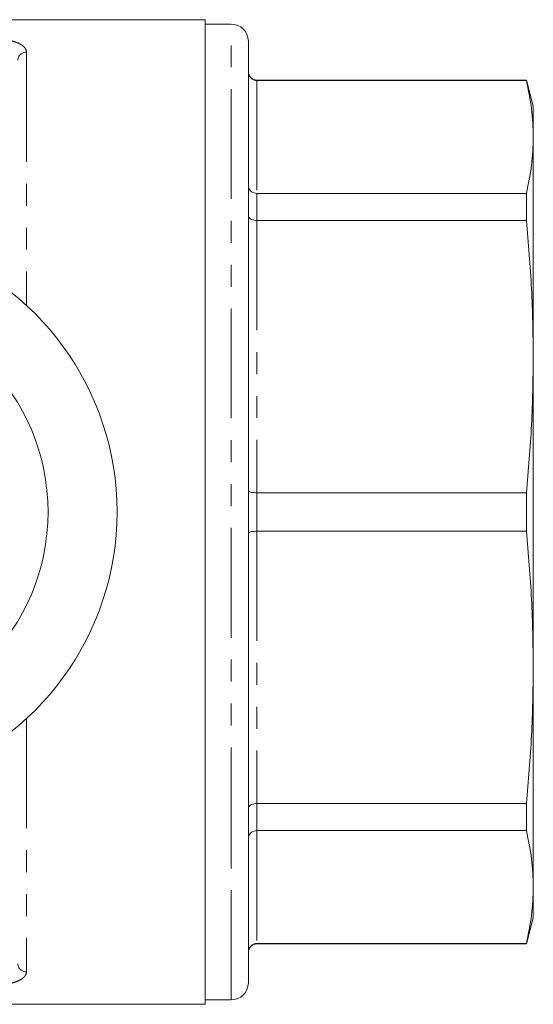
# Model space of a CAD drawing. Units: millimetres. Extents: x 123 to 284, y 82 to 279.
# Drawn here: x 254 to 284, y 82 to 139 of the extents above; entities that cross this region are included whole.
import ezdxf

# ---------------------------------------------------------------- set-up
doc = ezdxf.new("R2010")
doc.units = ezdxf.units.MM
doc.linetypes.add('PHANTOM', pattern=[12.7, 6.35, -1.27, 1.27, -1.27, 1.27, -1.27])

msp = doc.modelspace()

# ---------------------------------------------------------------- linework, layer by layer
at = {"color": 7, "linetype": 'Continuous', "lineweight": 15}
for p, q in [((264.584, 139.19), (229.441, 139.19)), ((264.584, 82.19), (264.584, 139.19)), ((266.084, 138.94), (264.584, 138.94)), ((267.084, 91.421), (267.084, 137.94)), ((283.182, 135.69), (267.584, 135.69)), ((283.182, 135.665), (267.584, 135.665)), ((283.584, 134.19), (283.182, 135.69)), ((283.182, 135.69), (283.182, 135.665)), ((283.584, 132.401), (283.584, 134.19)), ((283.584, 119.683), (283.584, 132.401)), ((267.584, 129.137), (283.182, 129.137)), ((283.182, 129.137), (283.182, 127.563)), ((283.182, 127.563), (267.584, 127.563)), ((283.584, 101.697), (283.584, 119.683)), ((267.584, 111.803), (283.182, 111.803)), ((283.182, 111.803), (283.182, 109.577)), ((283.182, 109.577), (267.584, 109.577)), ((283.584, 88.979), (283.584, 101.697)), ((267.584, 93.817), (283.182, 93.817)), ((283.182, 93.817), (283.182, 92.243)), ((283.182, 92.243), (267.584, 92.243)), ((267.084, 83.44), (267.084, 91.421)), ((283.584, 87.19), (283.584, 88.979)), ((283.182, 85.69), (283.584, 87.19)), ((267.584, 85.715), (283.182, 85.715)), ((267.584, 85.69), (283.182, 85.69)), ((283.182, 85.715), (283.182, 85.69)), ((229.441, 82.19), (264.584, 82.19)), ((264.584, 82.44), (266.084, 82.44))]:
    msp.add_line(p, q, dxfattribs=at)
at = {"color": 8, "linetype": 'PHANTOM', "lineweight": 0}
for p, q in [((266.084, 90.714), (266.084, 138.94)), ((254.234, 137.31), (254.234, 122.651)), ((267.584, 135.69), (267.584, 135.665)), ((267.584, 135.665), (267.584, 129.137)), ((267.584, 129.137), (267.584, 127.563)), ((267.584, 127.563), (267.584, 111.803)), ((267.584, 111.803), (267.584, 109.577)), ((267.584, 109.577), (267.584, 93.817)), ((254.234, 98.729), (254.234, 84.07)), ((267.584, 93.817), (267.584, 92.243)), ((267.584, 92.243), (267.584, 85.715)), ((266.084, 82.44), (266.084, 90.714)), ((267.584, 85.715), (267.584, 85.69))]:
    msp.add_line(p, q, dxfattribs=at)
at = {"color": 7, "linetype": 'Continuous', "lineweight": 15}
msp.add_circle((243.234, 110.69), 12.25, dxfattribs=at)
for centre, radius, start, end in [((266.084, 137.94), 1, 0, 90), ((267.584, 136.19), 0.5, 180, 270), ((243.234, 110.69), 16.25, 215.7105, 144.2895), ((267.584, 85.19), 0.5, 90, 180), ((266.084, 83.44), 1, 270, 0)]:
    msp.add_arc(centre, radius, start, end, dxfattribs=at)
at = {"color": 8, "linetype": 'PHANTOM', "lineweight": 0}
for centre, start, end in [((254.218, 136.826), 88.1133, 177.9806), ((254.218, 84.554), 182.0194, 271.8867)]:
    msp.add_arc(centre, 0.484, start, end, dxfattribs=at)
for points, knots in [([(251.734, 138.149), (252.077, 138.149), (252.416, 138.129), (252.878, 138.071), (253.027, 138.046), (253.299, 137.989), (253.424, 137.956), (253.652, 137.882), (253.753, 137.84), (253.927, 137.75), (253.999, 137.702), (254.117, 137.598), (254.161, 137.544), (254.22, 137.43), (254.234, 137.372), (254.234, 137.31)], [0, 0, 0, 0, 0.25, 0.25, 0.375, 0.375, 0.5, 0.5, 0.625, 0.625, 0.75, 0.75, 0.875, 0.875, 1, 1, 1, 1]), ([(254.234, 84.07), (254.234, 84.008), (254.22, 83.95), (254.161, 83.836), (254.116, 83.78), (253.999, 83.678), (253.926, 83.629), (253.751, 83.539), (253.649, 83.498), (253.423, 83.423), (253.296, 83.39), (253.022, 83.333), (252.876, 83.309), (252.568, 83.271), (252.404, 83.256), (252.074, 83.236), (251.906, 83.231), (251.734, 83.231)], [0, 0, 0, 0, 0.125, 0.125, 0.25, 0.25, 0.375, 0.375, 0.5, 0.5, 0.625, 0.625, 0.75, 0.75, 0.875, 0.875, 1, 1, 1, 1])]:
    msp.add_open_spline(points, degree=3, knots=knots, dxfattribs=at)
at = {"color": 7, "linetype": 'Continuous', "lineweight": 15}
for points, knots in [([(267.584, 135.665), (267.529, 135.671), (267.418, 135.681), (267.269, 135.765), (267.156, 135.888), (267.097, 136.025), (267.085, 136.119), (267.084, 136.158), (267.084, 136.161)], [0, 0, 0, 0, 0.210663, 0.421277, 0.633318, 0.848401, 0.990236, 1, 1, 1, 1]), ([(283.584, 132.401), (283.566, 132.945), (283.53, 134.035), (283.298, 135.122), (283.182, 135.665)], [0, 0, 0, 0, 0.499459, 1, 1, 1, 1]), ([(283.182, 129.137), (283.298, 129.68), (283.53, 130.766), (283.566, 131.856), (283.584, 132.401)], [0, 0, 0, 0, 0.499494, 1, 1, 1, 1]), ([(267.584, 129.137), (267.529, 129.142), (267.418, 129.151), (267.269, 129.223), (267.156, 129.33), (267.097, 129.448), (267.085, 129.53), (267.084, 129.563), (267.084, 129.566)], [0, 0, 0, 0, 0.210663, 0.421277, 0.633319, 0.848401, 0.990235, 1, 1, 1, 1]), ([(267.584, 127.563), (267.529, 127.566), (267.418, 127.572), (267.269, 127.618), (267.156, 127.686), (267.097, 127.761), (267.085, 127.813), (267.084, 127.834), (267.084, 127.835)], [0, 0, 0, 0, 0.210663, 0.421277, 0.633319, 0.848401, 0.990235, 1, 1, 1, 1]), ([(283.584, 119.683), (283.566, 120.997), (283.53, 123.628), (283.298, 126.251), (283.182, 127.563)], [0, 0, 0, 0, 0.499459, 1, 1, 1, 1]), ([(283.182, 111.803), (283.298, 113.113), (283.53, 115.735), (283.566, 118.366), (283.584, 119.683)], [0, 0, 0, 0, 0.499494, 1, 1, 1, 1]), ([(267.084, 111.913), (267.084, 111.913), (267.085, 111.904), (267.097, 111.883), (267.156, 111.853), (267.269, 111.825), (267.418, 111.807), (267.529, 111.804), (267.584, 111.803)], [0, 0, 0, 0, 0.0097644, 0.1515994, 0.366682, 0.5787235, 0.789337, 1, 1, 1, 1]), ([(267.084, 109.467), (267.084, 109.467), (267.085, 109.476), (267.097, 109.497), (267.156, 109.527), (267.269, 109.555), (267.418, 109.573), (267.529, 109.576), (267.584, 109.577)], [0, 0, 0, 0, 0.0097644, 0.1515994, 0.366682, 0.5787235, 0.789337, 1, 1, 1, 1]), ([(283.584, 101.697), (283.566, 103.011), (283.53, 105.642), (283.298, 108.264), (283.182, 109.577)], [0, 0, 0, 0, 0.499459, 1, 1, 1, 1]), ([(283.182, 93.817), (283.298, 95.127), (283.53, 97.749), (283.566, 100.38), (283.584, 101.697)], [0, 0, 0, 0, 0.499494, 1, 1, 1, 1]), ([(267.084, 93.545), (267.084, 93.546), (267.085, 93.567), (267.097, 93.619), (267.156, 93.694), (267.269, 93.762), (267.418, 93.808), (267.529, 93.814), (267.584, 93.817)], [0, 0, 0, 0, 0.009765, 0.151599, 0.366681, 0.578723, 0.789337, 1, 1, 1, 1]), ([(267.084, 91.814), (267.084, 91.817), (267.085, 91.85), (267.097, 91.932), (267.156, 92.05), (267.269, 92.157), (267.418, 92.229), (267.529, 92.238), (267.584, 92.243)], [0, 0, 0, 0, 0.009765, 0.151599, 0.366681, 0.578723, 0.789337, 1, 1, 1, 1]), ([(283.584, 88.979), (283.566, 89.523), (283.53, 90.613), (283.298, 91.699), (283.182, 92.243)], [0, 0, 0, 0, 0.499459, 1, 1, 1, 1]), ([(283.182, 85.715), (283.298, 86.257), (283.53, 87.344), (283.566, 88.433), (283.584, 88.979)], [0, 0, 0, 0, 0.499494, 1, 1, 1, 1]), ([(267.084, 85.219), (267.084, 85.222), (267.085, 85.261), (267.097, 85.355), (267.156, 85.492), (267.269, 85.615), (267.418, 85.699), (267.529, 85.709), (267.584, 85.715)], [0, 0, 0, 0, 0.0097644, 0.1515994, 0.366682, 0.5787235, 0.789337, 1, 1, 1, 1])]:
    msp.add_open_spline(points, degree=3, knots=knots, dxfattribs=at)

doc.saveas('drawing.dxf')
